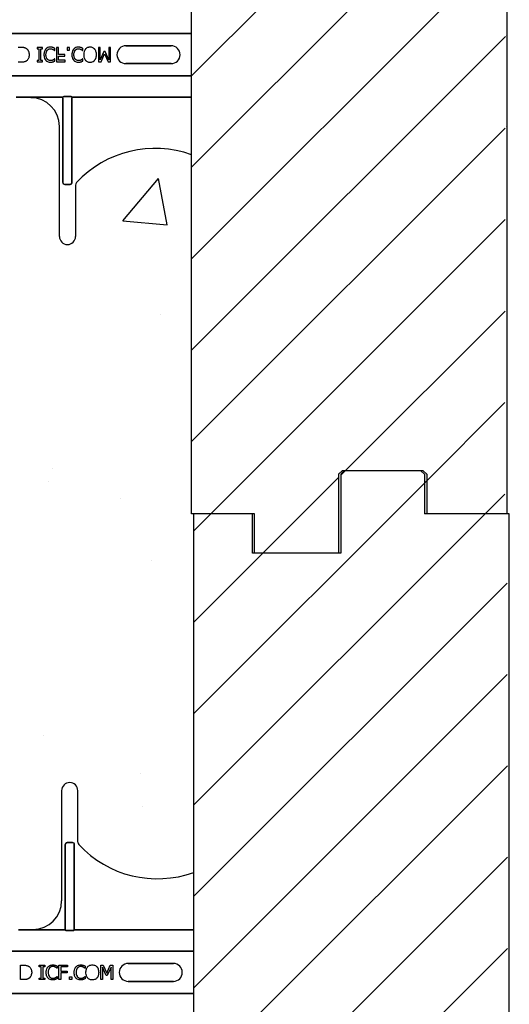
# Model space of a CAD drawing. Units: inches. Extents: x -48 to 305, y -39 to 186.
# Drawn here: x 31 to 35, y 67 to 75 of the extents above; entities that cross this region are included whole.
import ezdxf

# ---------------------------------------------------------------- set-up
doc = ezdxf.new("R2010")
doc.units = ezdxf.units.IN
doc.header["$MEASUREMENT"] = 0
doc.layers.add('Notes', color=7, linetype='Continuous')

# ---------------------------------------------------------------- blocks, each defined once
blk = doc.blocks.new('6infixed')
h = blk.add_hatch()
h.set_pattern_fill('ANSI31', color=256, scale=4.5112)
h.paths.add_polyline_path([(-10.5539, -12.3422), (-10.5539, -11.9985), (-11.0842, -11.9985), (-11.0842, 4.0015), (-10.5539, 4.0015), (-10.5539, 3.6578), (-9.8039, 3.6578), (-9.8039, 4.3453), (-9.7727, 4.3765), (-9.0852, 4.3765), (-9.0539, 4.3453), (-9.0539, 4.0015), (-8.3342, 4.0015), (-8.3342, -11.9985), (-9.0539, -11.9985), (-9.0539, -11.6547), (-9.0852, -11.6235), (-9.7727, -11.6235), (-9.8039, -11.6547), (-9.8039, -12.3422)])
edge = h.paths.add_edge_path(flags=17)
edge.add_line((-8.3342, -11.9985), (-8.3539, -11.9985))
edge.add_line((-8.3342, 4.0015), (-8.3539, 4.0015))
h = blk.add_hatch()
h.set_pattern_fill('AR-CONC', color=256, scale=0.64445)
h.paths.add_polyline_path([(-17.0842, 4.28), (-11.0842, 4.28), (-11.0842, 0.3795), (-17.0842, 0.3795)])
h = blk.add_hatch()
h.set_pattern_fill('AR-CONC', color=256, scale=0.64445)
h.paths.add_polyline_path([(-17.0842, -11.9985), (-11.0842, -11.9985), (-11.0842, -8.3765), (-17.0842, -8.3765)])
at = {"color": 7, "linetype": 'Continuous', "lineweight": 25}
for p, q in [((-9.8039, 4.3453), (-9.7727, 4.3765)), ((-9.0852, 4.3765), (-9.7727, 4.3765)), ((-9.0852, 4.3765), (-9.0539, 4.3453)), ((-9.0539, 4.3453), (-9.0539, 4.0015)), ((-10.5539, 4.0015), (-11.0842, 4.0015)), ((-8.3342, 4.0015), (-8.3539, 4.0015)), ((-9.8039, -11.6547), (-9.7727, -11.6235)), ((-9.0852, -11.6235), (-9.7727, -11.6235)), ((-9.0852, -11.6235), (-9.0539, -11.6547)), ((-9.0539, -11.6547), (-9.0539, -11.9985)), ((-10.5539, -11.9985), (-11.0842, -11.9985)), ((-8.3342, -11.9985), (-8.3539, -11.9985))]:
    blk.add_line(p, q, dxfattribs=at)
for p, q in [((-9.8039, 4.3453), (-9.8039, 3.6578)), ((-11.0842, -11.9985), (-11.0842, 4.0015)), ((-10.5539, 3.6578), (-10.5539, 4.0015)), ((-8.3342, 4.0015), (-9.0539, 4.0015)), ((-8.3342, -11.9985), (-8.3342, 4.0015)), ((-9.8039, 3.6578), (-10.5539, 3.6578)), ((-9.8039, -11.6547), (-9.8039, -12.3422)), ((-10.5539, -12.3422), (-10.5539, -11.9985)), ((-8.3342, -11.9985), (-9.0539, -11.9985)), ((-9.8039, -12.3422), (-10.5539, -12.3422))]:
    blk.add_line(p, q)
at = {"color": 0}
for p, q in [((-12.2361, 1.5859), (-12.2361, 0.625)), ((-12.2361, 1.5859), (-12.2361, 0.625)), ((-12.0955, 1.1371), (-12.0955, 1.5859)), ((-12.0955, 1.1371), (-12.0955, 1.5859)), ((-12.1424, 1.132), (-12.1892, 1.132)), ((-12.1892, 1.132), (-12.1424, 1.132)), ((-12.1424, 1.132), (-12.1892, 1.132)), ((-12.1892, 1.132), (-12.1424, 1.132)), ((-12.2047, 1.1159), (-12.2047, 0.3795)), ((-12.2047, 0.3795), (-12.2047, 1.1159)), ((-12.2047, 1.1159), (-12.2047, 0.3795)), ((-12.2047, 0.3795), (-12.2047, 1.1159)), ((-12.1269, 0.3795), (-12.1269, 1.1159)), ((-12.1269, 1.1159), (-12.1269, 0.3795)), ((-12.1269, 0.3795), (-12.1269, 1.1159)), ((-12.1269, 1.1159), (-12.1269, 0.3795)), ((-12.4861, 0.372), (-12.6129, 0.372)), ((-12.6129, 0.372), (-12.4861, 0.372)), ((-12.2047, 0.3717), (-12.4034, 0.3717)), ((-12.4034, 0.3717), (-12.2047, 0.3717)), ((-12.2047, 0.3795), (-12.2047, 0.3717)), ((-12.2047, 0.3795), (-12.2047, 0.3717)), ((-12.2047, 0.3795), (-12.2047, 0.3717)), ((-12.2047, 0.3795), (-12.2047, 0.3717)), ((-12.1428, 0.3648), (-12.1888, 0.3648)), ((-12.1888, 0.3648), (-12.1428, 0.3648)), ((-12.1269, 0.3717), (-12.1269, 0.3795)), ((-12.1269, 0.3717), (-12.1269, 0.3795)), ((-12.1269, 0.3717), (-12.1269, 0.3795)), ((-12.1269, 0.3717), (-12.1269, 0.3795)), ((-11.0842, 0.3717), (-12.1269, 0.3717)), ((-12.1269, 0.3717), (-11.0842, 0.3717)), ((-17.0842, 0.1848), (-11.0842, 0.1848)), ((-11.0842, 0.1848), (-17.0842, 0.1848)), ((-12.5953, -0.0625), (-12.5953, 0.0625)), ((-12.5953, 0.0625), (-12.567, 0.0625)), ((-12.4308, 0.0498), (-12.4308, 0.0625)), ((-12.4308, 0.0625), (-12.3833, 0.0625)), ((-12.4149, 0.0498), (-12.4308, 0.0498)), ((-12.4149, -0.0498), (-12.4149, 0.0498)), ((-12.3833, 0.0498), (-12.3991, 0.0498)), ((-12.3991, 0.0498), (-12.3991, -0.0498)), ((-12.3833, 0.0625), (-12.3833, 0.0498)), ((-12.2757, 0.0356), (-12.277, 0.0356)), ((-12.2757, 0.0553), (-12.2757, 0.0356)), ((-12.2599, 0.0625), (-12.1855, 0.0625)), ((-12.2599, -0.0625), (-12.2599, 0.0625)), ((-12.1855, 0.0483), (-12.244, 0.0483)), ((-12.244, 0.0483), (-12.244, 0.0119)), ((-12.244, 0.0119), (-12.1887, 0.0119)), ((-12.1887, 0.0119), (-12.1887, -0.0024)), ((-12.1855, 0.0625), (-12.1855, 0.0483)), ((-12.032, 0.0356), (-12.0334, 0.0356)), ((-12.032, 0.0553), (-12.032, 0.0356)), ((-11.8959, -0.0625), (-11.8959, 0.0625)), ((-11.8959, 0.0625), (-11.8731, 0.0625)), ((-11.8481, -0.0277), (-11.8801, 0.0453)), ((-11.8801, 0.0453), (-11.8801, -0.0625)), ((-11.8731, 0.0625), (-11.8421, -0.0068)), ((-11.8421, -0.0068), (-11.8122, 0.0625)), ((-11.8058, 0.0453), (-11.8381, -0.0277)), ((-11.8122, 0.0625), (-11.7899, 0.0625)), ((-11.8058, -0.0625), (-11.8058, 0.0453)), ((-11.7899, 0.0625), (-11.7899, -0.0625)), ((-11.6561, 0.0779), (-11.2624, 0.0779)), ((-11.2624, 0.0779), (-11.6561, 0.0779)), ((-11.6561, 0.0779), (-11.2624, 0.0779)), ((-12.5667, -0.0625), (-12.5953, -0.0625)), ((-12.4308, -0.0625), (-12.4308, -0.0498)), ((-12.4308, -0.0498), (-12.4149, -0.0498)), ((-12.3833, -0.0625), (-12.4308, -0.0625)), ((-12.3991, -0.0498), (-12.3833, -0.0498)), ((-12.3833, -0.0498), (-12.3833, -0.0625)), ((-12.277, -0.0356), (-12.2757, -0.0356)), ((-12.2757, -0.0356), (-12.2757, -0.0551)), ((-12.244, -0.0625), (-12.2599, -0.0625)), ((-12.1887, -0.0024), (-12.244, -0.0024)), ((-12.244, -0.0024), (-12.244, -0.0625)), ((-12.1681, -0.0388), (-12.1475, -0.0388)), ((-12.1681, -0.0625), (-12.1681, -0.0388)), ((-12.1475, -0.0625), (-12.1681, -0.0625)), ((-12.1475, -0.0388), (-12.1475, -0.0625)), ((-12.0333, -0.0356), (-12.032, -0.0356)), ((-12.032, -0.0356), (-12.032, -0.0551)), ((-11.8801, -0.0625), (-11.8959, -0.0625)), ((-11.8381, -0.0277), (-11.8481, -0.0277)), ((-11.7899, -0.0625), (-11.8058, -0.0625)), ((-11.2624, -0.0779), (-11.6561, -0.0779)), ((-11.6561, -0.0779), (-11.2624, -0.0779)), ((-11.2624, -0.0779), (-11.6561, -0.0779)), ((-17.0842, -0.1848), (-11.0842, -0.1848)), ((-11.0842, -0.1848), (-17.0842, -0.1848)), ((-17.0842, -7.8092), (-11.0842, -7.8092)), ((-11.0842, -7.8092), (-17.0842, -7.8092)), ((-12.5667, -7.9315), (-12.5953, -7.9315)), ((-12.3833, -7.9315), (-12.4308, -7.9315)), ((-12.4308, -7.9315), (-12.4308, -7.9441)), ((-12.4308, -7.9441), (-12.4149, -7.9441)), ((-12.4149, -7.9441), (-12.4149, -8.0438)), ((-12.3991, -7.9441), (-12.3833, -7.9441)), ((-12.3991, -8.0438), (-12.3991, -7.9441)), ((-12.3833, -7.9441), (-12.3833, -7.9315)), ((-12.277, -7.9584), (-12.2757, -7.9584)), ((-12.2757, -7.9584), (-12.2757, -7.9389)), ((-12.244, -7.9315), (-12.2599, -7.9315)), ((-12.2599, -7.9315), (-12.2599, -8.0565)), ((-12.244, -7.9916), (-12.244, -7.9315)), ((-12.1475, -7.9315), (-12.1681, -7.9315)), ((-12.1681, -7.9315), (-12.1681, -7.9552)), ((-12.1681, -7.9552), (-12.1475, -7.9552)), ((-12.1475, -7.9552), (-12.1475, -7.9315)), ((-12.0333, -7.9584), (-12.032, -7.9584)), ((-12.032, -7.9584), (-12.032, -7.9389)), ((-11.8801, -7.9315), (-11.8959, -7.9315)), ((-11.8959, -7.9315), (-11.8959, -8.0565)), ((-11.8801, -8.0392), (-11.8801, -7.9315)), ((-11.8481, -7.9663), (-11.8801, -8.0392)), ((-11.8731, -8.0565), (-11.8421, -7.9872)), ((-11.8381, -7.9663), (-11.8481, -7.9663)), ((-11.8421, -7.9872), (-11.8122, -8.0565)), ((-11.8058, -8.0392), (-11.8381, -7.9663)), ((-11.7899, -7.9315), (-11.8058, -7.9315)), ((-11.8058, -7.9315), (-11.8058, -8.0392)), ((-11.7899, -8.0565), (-11.7899, -7.9315)), ((-11.2624, -7.916), (-11.6561, -7.916)), ((-11.6561, -7.916), (-11.2624, -7.916)), ((-11.2624, -7.916), (-11.6561, -7.916)), ((-12.5953, -8.0565), (-12.567, -8.0565)), ((-12.4149, -8.0438), (-12.4308, -8.0438)), ((-12.4308, -8.0438), (-12.4308, -8.0565)), ((-12.4308, -8.0565), (-12.3833, -8.0565)), ((-12.3833, -8.0438), (-12.3991, -8.0438)), ((-12.3833, -8.0565), (-12.3833, -8.0438)), ((-12.2757, -8.0296), (-12.277, -8.0296)), ((-12.2757, -8.0492), (-12.2757, -8.0296)), ((-12.2599, -8.0565), (-12.1855, -8.0565)), ((-12.1887, -7.9916), (-12.244, -7.9916)), ((-12.244, -8.0422), (-12.244, -8.0058)), ((-12.244, -8.0058), (-12.1887, -8.0058)), ((-12.1855, -8.0422), (-12.244, -8.0422)), ((-12.1887, -8.0058), (-12.1887, -7.9916)), ((-12.1855, -8.0565), (-12.1855, -8.0422)), ((-12.032, -8.0296), (-12.0334, -8.0296)), ((-12.032, -8.0492), (-12.032, -8.0296)), ((-11.8959, -8.0565), (-11.8731, -8.0565)), ((-11.8122, -8.0565), (-11.7899, -8.0565)), ((-11.6561, -8.0719), (-11.2624, -8.0719)), ((-11.2624, -8.0719), (-11.6561, -8.0719)), ((-11.6561, -8.0719), (-11.2624, -8.0719)), ((-17.0842, -8.1787), (-11.0842, -8.1787)), ((-11.0842, -8.1787), (-17.0842, -8.1787)), ((-12.4861, -8.3659), (-12.6129, -8.3659)), ((-12.6129, -8.3659), (-12.4861, -8.3659)), ((-12.2047, -8.3657), (-12.4034, -8.3657)), ((-12.4034, -8.3657), (-12.2047, -8.3657)), ((-12.2047, -8.3735), (-12.2047, -8.3657)), ((-12.2047, -8.3735), (-12.2047, -8.3657)), ((-12.2047, -8.3735), (-12.2047, -8.3657)), ((-12.2047, -8.3735), (-12.2047, -8.3657)), ((-12.2047, -9.1099), (-12.2047, -8.3735)), ((-12.2047, -8.3735), (-12.2047, -9.1099)), ((-12.2047, -9.1099), (-12.2047, -8.3735)), ((-12.2047, -8.3735), (-12.2047, -9.1099)), ((-12.1428, -8.3587), (-12.1888, -8.3587)), ((-12.1888, -8.3587), (-12.1428, -8.3587)), ((-12.1269, -8.3657), (-12.1269, -8.3735)), ((-11.0842, -8.3657), (-12.1269, -8.3657)), ((-12.1269, -8.3657), (-12.1269, -8.3735)), ((-12.1269, -8.3657), (-12.1269, -8.3735)), ((-12.1269, -8.3657), (-11.0842, -8.3657)), ((-12.1269, -8.3657), (-12.1269, -8.3735)), ((-12.1269, -8.3735), (-12.1269, -9.1099)), ((-12.1269, -9.1099), (-12.1269, -8.3735)), ((-12.1269, -8.3735), (-12.1269, -9.1099)), ((-12.1269, -9.1099), (-12.1269, -8.3735)), ((-12.2361, -9.5799), (-12.2361, -8.619)), ((-12.2361, -9.5799), (-12.2361, -8.619)), ((-12.1424, -9.126), (-12.1892, -9.126)), ((-12.1892, -9.126), (-12.1424, -9.126)), ((-12.1424, -9.126), (-12.1892, -9.126)), ((-12.1892, -9.126), (-12.1424, -9.126)), ((-12.0955, -9.1311), (-12.0955, -9.5799)), ((-12.0955, -9.1311), (-12.0955, -9.5799))]:
    blk.add_line(p, q, dxfattribs=at)
for points in [[(-12.2047, 1.1159, -0.184372), (-12.2005, 1.127, -0.208868), (-12.1892, 1.132)], [(-12.1892, 1.132, 0.309731), (-12.2036, 1.122, 0.09306), (-12.2047, 1.1159)], [(-12.2047, 1.1159, -0.184372), (-12.2005, 1.127, -0.208868), (-12.1892, 1.132)], [(-12.1892, 1.132, 0.309731), (-12.2036, 1.122, 0.09306), (-12.2047, 1.1159)], [(-12.1424, 1.132, -0.309731), (-12.128, 1.122, -0.09306), (-12.1269, 1.1159)], [(-12.1269, 1.1159, 0.184372), (-12.1311, 1.127, 0.208868), (-12.1424, 1.132)], [(-12.1424, 1.132, -0.309731), (-12.128, 1.122, -0.09306), (-12.1269, 1.1159)], [(-12.1269, 1.1159, 0.184372), (-12.1311, 1.127, 0.208868), (-12.1424, 1.132)], [(-12.4322, 0.3719), (-12.4322, 0.3719, 0.001535), (-12.4861, 0.372)], [(-12.4861, 0.372), (-12.4861, 0.372, -0.001298), (-12.4322, 0.3719)], [(-12.4034, 0.3717), (-12.4034, 0.3717, -0.001819), (-12.4322, 0.3719)], [(-12.4322, 0.3719), (-12.4322, 0.3719, 0.001526), (-12.4034, 0.3717)], [(-12.2044, 0.3694, 0.078814), (-12.2044, 0.3691, 0.057826), (-12.2042, 0.3689, 0.050493), (-12.2039, 0.3685, 0.041197), (-12.2033, 0.368, 0.036347), (-12.202, 0.3673, 0.036924), (-12.1994, 0.3663, 0.037516), (-12.1947, 0.3652, 0.036768), (-12.1888, 0.3648)], [(-12.1888, 0.3648, -0.057192), (-12.1976, 0.3658, -0.037947), (-12.2012, 0.3669, -0.038224), (-12.203, 0.3678, -0.050937), (-12.2039, 0.3685, -0.065186), (-12.2043, 0.369, -0.061203), (-12.2044, 0.3692, -0.053441), (-12.2044, 0.3694)], [(-12.1428, 0.3648, 0.057192), (-12.134, 0.3658, 0.037947), (-12.1304, 0.3669, 0.038224), (-12.1286, 0.3678, 0.050937), (-12.1277, 0.3685, 0.065186), (-12.1273, 0.369, 0.061203), (-12.1272, 0.3692, 0.053441), (-12.1271, 0.3694)], [(-12.1271, 0.3694, -0.078814), (-12.1272, 0.3691, -0.057826), (-12.1274, 0.3689, -0.050493), (-12.1277, 0.3685, -0.041197), (-12.1283, 0.368, -0.036347), (-12.1296, 0.3673, -0.036924), (-12.1322, 0.3663, -0.037516), (-12.1369, 0.3652, -0.036768), (-12.1428, 0.3648)], [(-12.567, 0.0625, -0.005532), (-12.5612, 0.0624, -0.007952), (-12.5554, 0.0622, -0.017826), (-12.5468, 0.0613, -0.049294), (-12.5341, 0.0582, -0.020314), (-12.5288, 0.0561, -0.027998), (-12.5249, 0.0541, -0.007282), (-12.5225, 0.0526)], [(-12.5225, 0.0526, -0.009625), (-12.5193, 0.0504, -0.112346), (-12.5042, 0.0322, -0.039589), (-12.5009, 0.0243, -0.031478), (-12.4989, 0.0169, -0.024396), (-12.4977, 0.0094, -0.011153), (-12.4974, 0.0056, -0.011915), (-12.4972, 0.0018, -0.003068), (-12.4972, -0.0001)], [(-12.3706, -0.0001, -0.004826), (-12.3705, 0.0047, -0.047512), (-12.3685, 0.0208, -0.097015), (-12.359, 0.0431, -0.015341), (-12.357, 0.0457, -0.004884), (-12.355, 0.0482)], [(-12.355, 0.0482, -0.004586), (-12.353, 0.0503, -0.040458), (-12.3477, 0.055, -0.086661), (-12.3326, 0.0629, -0.064767), (-12.3186, 0.0655, -0.008229), (-12.3143, 0.0657)], [(-12.3421, 0.0382, 0.010295), (-12.344, 0.0357, 0.026635), (-12.3457, 0.033, 0.012276), (-12.3468, 0.0307, 0.016746), (-12.3484, 0.0272, 0.019825), (-12.3497, 0.0237, 0.043352), (-12.3523, 0.0125, 0.019409), (-12.353, 0.0061, 0.008437), (-12.3532, 0.0036, 0.005275), (-12.3532, -0.0002)], [(-12.3145, 0.0514, 0.004754), (-12.3164, 0.0514, 0.041798), (-12.3213, 0.0508, 0.086164), (-12.3328, 0.0464, 0.019879), (-12.3349, 0.045, 0.022107), (-12.338, 0.0425, 0.025703), (-12.3401, 0.0405, 0.008878), (-12.3414, 0.039, 0.002217), (-12.3421, 0.0382)], [(-12.291, 0.0457, 0.004819), (-12.2938, 0.047, 0.009653), (-12.2959, 0.0479, 0.040725), (-12.3039, 0.0504, 0.032643), (-12.3091, 0.0512, 0.015113), (-12.3122, 0.0514, 0.004141), (-12.3145, 0.0514)], [(-12.3143, 0.0657, -0.003065), (-12.3115, 0.0656, -0.028786), (-12.3046, 0.0651, -0.014932), (-12.2991, 0.0641, -0.016047), (-12.295, 0.0632, -0.003314), (-12.2923, 0.0625)], [(-12.2923, 0.0625, -0.002785), (-12.2902, 0.0617, -0.018395), (-12.2859, 0.0602, -0.012149), (-12.2808, 0.0578, -0.005906), (-12.2787, 0.0568, -0.003839), (-12.2757, 0.0553)], [(-12.277, 0.0356, 0.002334), (-12.2795, 0.0377, 0.004216), (-12.282, 0.0398, 0.037661), (-12.2882, 0.0441, 0.00492), (-12.2901, 0.0452, 0.001229), (-12.291, 0.0457)], [(-12.127, -0.0001, -0.004826), (-12.1268, 0.0047, -0.047512), (-12.1249, 0.0208, -0.097015), (-12.1153, 0.0431, -0.015341), (-12.1134, 0.0457, -0.004884), (-12.1113, 0.0482)], [(-12.1113, 0.0482, -0.004586), (-12.1094, 0.0503, -0.040458), (-12.1041, 0.055, -0.086661), (-12.0889, 0.0629, -0.064767), (-12.0749, 0.0655, -0.008229), (-12.0707, 0.0657)], [(-12.0984, 0.0382, 0.010295), (-12.1003, 0.0357, 0.026635), (-12.102, 0.033, 0.012276), (-12.1032, 0.0307, 0.016746), (-12.1048, 0.0272, 0.019825), (-12.1061, 0.0237, 0.043352), (-12.1087, 0.0125, 0.019409), (-12.1094, 0.0061, 0.008437), (-12.1095, 0.0036, 0.005275), (-12.1096, -0.0002)], [(-12.0708, 0.0514, 0.004754), (-12.0728, 0.0514, 0.041798), (-12.0777, 0.0508, 0.086164), (-12.0892, 0.0464, 0.019879), (-12.0912, 0.045, 0.022107), (-12.0943, 0.0425, 0.025703), (-12.0964, 0.0405, 0.008878), (-12.0978, 0.039, 0.002217), (-12.0984, 0.0382)], [(-12.0474, 0.0457, 0.004819), (-12.0501, 0.047, 0.009653), (-12.0522, 0.0479, 0.040725), (-12.0602, 0.0504, 0.032643), (-12.0655, 0.0512, 0.015113), (-12.0685, 0.0514, 0.004141), (-12.0708, 0.0514)], [(-12.0707, 0.0657, -0.003065), (-12.0679, 0.0656, -0.028786), (-12.0609, 0.0651, -0.014932), (-12.0554, 0.0641, -0.016047), (-12.0514, 0.0632, -0.003314), (-12.0487, 0.0625)], [(-12.0487, 0.0625, -0.002785), (-12.0465, 0.0617, -0.018395), (-12.0423, 0.0602, -0.012149), (-12.0371, 0.0578, -0.005906), (-12.035, 0.0568, -0.003839), (-12.032, 0.0553)], [(-12.0334, 0.0356, 0.002334), (-12.0358, 0.0377, 0.004216), (-12.0383, 0.0398, 0.037661), (-12.0446, 0.0441, 0.00492), (-12.0464, 0.0452, 0.001229), (-12.0474, 0.0457)], [(-12.0241, 0, -0.004957), (-12.024, 0.0048, -0.043441), (-12.0221, 0.0209, -0.045005), (-12.0182, 0.0333, -0.045274), (-12.0129, 0.0433, -0.016686), (-12.011, 0.046, -0.005359), (-12.0091, 0.0486)], [(-12.0091, 0.0486, -0.004598), (-12.0071, 0.0506, -0.056294), (-11.9996, 0.057, -0.059489), (-11.9895, 0.0621, -0.076793), (-11.973, 0.0655, -0.007677), (-11.9688, 0.0657)], [(-11.9688, 0.0657, -0.007848), (-11.9645, 0.0655, -0.07115), (-11.9493, 0.0626, -0.086641), (-11.934, 0.054, -0.022012), (-11.9313, 0.0516, -0.009679), (-11.9294, 0.0496, -0.002418), (-11.9284, 0.0486)], [(-11.9284, 0.0486, -0.005322), (-11.9264, 0.046, -0.041835), (-11.922, 0.0392, -0.025758), (-11.9192, 0.0333, -0.054773), (-11.9148, 0.0177, -0.035133), (-11.9135, 0.0048, -0.004985), (-11.9134, 0)], [(-12.5226, -0.0525, -0.009757), (-12.5263, -0.0547, -0.02697), (-12.5315, -0.0572, -0.024326), (-12.5368, -0.0592, -0.033997), (-12.5438, -0.0609, -0.00907), (-12.5466, -0.0613, -0.024758), (-12.5581, -0.0623, -0.011272), (-12.5667, -0.0625)], [(-12.4972, -0.0001, -0.006939), (-12.4973, -0.0039, -0.068085), (-12.5006, -0.0225, -0.037062), (-12.5042, -0.0313, -0.022117), (-12.5075, -0.037, -0.014614), (-12.5091, -0.0394, -0.08418), (-12.5211, -0.0514, -0.004423), (-12.5226, -0.0525)], [(-12.3549, -0.0491, -0.009343), (-12.3575, -0.0459, -0.03414), (-12.3608, -0.0412, -0.056435), (-12.3668, -0.0277, -0.035304), (-12.3691, -0.0181, -0.019464), (-12.3702, -0.01, -0.014753), (-12.3705, -0.0051, -0.005636), (-12.3706, -0.0001)], [(-12.3146, -0.0657, -0.007151), (-12.3188, -0.0655, -0.079838), (-12.3366, -0.0617, -0.08843), (-12.3509, -0.053, -0.013326), (-12.353, -0.0511, -0.004434), (-12.3549, -0.0491)], [(-12.3532, -0.0002, 0.004191), (-12.3531, -0.0041, 0.037514), (-12.352, -0.0155, 0.090432), (-12.345, -0.034, 0.02291), (-12.3432, -0.0367, 0.006024), (-12.3417, -0.0387)], [(-12.3417, -0.0387, 0.004378), (-12.3404, -0.0401, 0.04002), (-12.3369, -0.0435, 0.025063), (-12.3338, -0.0458, 0.054844), (-12.3277, -0.0489, 0.030579), (-12.3231, -0.0504, 0.045738), (-12.3174, -0.0513, 0.008056), (-12.3154, -0.0514, 0.002013), (-12.3145, -0.0514)], [(-12.2923, -0.0621, -0.004773), (-12.2964, -0.0633, -0.013048), (-12.3005, -0.0644, -0.017851), (-12.304, -0.065, -0.01347), (-12.3061, -0.0653, -0.005678), (-12.3075, -0.0654, -0.018359), (-12.3132, -0.0657, -0.002144), (-12.3146, -0.0657)], [(-12.3145, -0.0514, 0.005148), (-12.3121, -0.0514, 0.070614), (-12.2989, -0.0491, 0.023454), (-12.2937, -0.0471, 0.016471), (-12.2916, -0.0461, 0.005815), (-12.2902, -0.0454)], [(-12.2757, -0.0551, 0.003082), (-12.2798, -0.057, -0.005251), (-12.2844, -0.0592, -0.015502), (-12.2865, -0.06, -0.005818), (-12.2891, -0.061, -0.005533), (-12.2902, -0.0614, -0.005144), (-12.2923, -0.0621)], [(-12.2902, -0.0454, 0.002443), (-12.2884, -0.0443, 0.01284), (-12.2858, -0.0427, 0.021607), (-12.2824, -0.0403, 0.005114), (-12.2796, -0.038, 0.011432), (-12.2785, -0.037, 0.003137), (-12.277, -0.0356)], [(-12.1113, -0.0491, -0.009343), (-12.1139, -0.0459, -0.03414), (-12.1171, -0.0412, -0.056435), (-12.1231, -0.0277, -0.035304), (-12.1255, -0.0181, -0.019464), (-12.1265, -0.01, -0.014753), (-12.1269, -0.0051, -0.005636), (-12.127, -0.0001)], [(-12.0709, -0.0657, -0.007151), (-12.0751, -0.0655, -0.079838), (-12.0929, -0.0617, -0.08843), (-12.1073, -0.053, -0.013326), (-12.1093, -0.0511, -0.004434), (-12.1113, -0.0491)], [(-12.1096, -0.0002, 0.004191), (-12.1095, -0.0041, 0.037514), (-12.1083, -0.0155, 0.090432), (-12.1013, -0.034, 0.02291), (-12.0995, -0.0367, 0.006024), (-12.098, -0.0387)], [(-12.098, -0.0387, 0.004378), (-12.0967, -0.0401, 0.04002), (-12.0932, -0.0435, 0.025063), (-12.0901, -0.0458, 0.054844), (-12.0841, -0.0489, 0.030579), (-12.0794, -0.0504, 0.045738), (-12.0737, -0.0513, 0.008056), (-12.0718, -0.0514, 0.002013), (-12.0708, -0.0514)], [(-12.0487, -0.0621, -0.004773), (-12.0527, -0.0633, -0.013048), (-12.0568, -0.0644, -0.017851), (-12.0603, -0.065, -0.01347), (-12.0624, -0.0653, -0.005678), (-12.0638, -0.0654, -0.018359), (-12.0695, -0.0657, -0.002144), (-12.0709, -0.0657)], [(-12.0708, -0.0514, 0.005148), (-12.0684, -0.0514, 0.070614), (-12.0552, -0.0491, 0.023454), (-12.0501, -0.0471, 0.016471), (-12.0479, -0.0461, 0.005815), (-12.0465, -0.0454)], [(-12.032, -0.0551, 0.003082), (-12.0361, -0.057, -0.005251), (-12.0407, -0.0592, -0.015502), (-12.0428, -0.06, -0.005818), (-12.0454, -0.061, -0.005533), (-12.0465, -0.0614, -0.005144), (-12.0487, -0.0621)], [(-12.0465, -0.0454, 0.002443), (-12.0447, -0.0443, 0.01284), (-12.0421, -0.0427, 0.021607), (-12.0388, -0.0403, 0.005114), (-12.036, -0.038, 0.011432), (-12.0348, -0.037, 0.003137), (-12.0333, -0.0356)], [(-12.0092, -0.0485, -0.009309), (-12.0117, -0.0453, -0.025422), (-12.0139, -0.042, -0.014047), (-12.0155, -0.0391, -0.050552), (-12.0204, -0.0272, -0.060337), (-12.0239, -0.0065, -0.00572), (-12.024, -0.0033, -0.003177), (-12.0241, 0)], [(-11.9688, -0.0657, -0.007889), (-11.973, -0.0655, -0.031936), (-11.9801, -0.0647, -0.024104), (-11.9856, -0.0635, -0.065992), (-11.9973, -0.0585, -0.071031), (-12.0072, -0.0506, -0.004814), (-12.0092, -0.0485)], [(-11.9284, -0.0485, -0.004346), (-11.9303, -0.0506, -0.063525), (-11.9391, -0.0577, -0.067707), (-11.9506, -0.063, -0.06289), (-11.9645, -0.0655, -0.007361), (-11.9688, -0.0657)], [(-11.9134, 0, -0.004889), (-11.9135, -0.0049, -0.044558), (-11.9154, -0.0209, -0.043081), (-11.9192, -0.0333, -0.051267), (-11.9245, -0.0433, -0.017233), (-11.9264, -0.0459, -0.005537), (-11.9284, -0.0485)], [(-12.5226, -7.9414, 0.009757), (-12.5263, -7.9393, 0.02697), (-12.5315, -7.9367, 0.024326), (-12.5368, -7.9347, 0.033997), (-12.5438, -7.9331, 0.00907), (-12.5466, -7.9326, 0.024758), (-12.5581, -7.9316, 0.011272), (-12.5667, -7.9315)], [(-12.4972, -7.9938, 0.006939), (-12.4973, -7.99, 0.068085), (-12.5006, -7.9714, 0.037062), (-12.5042, -7.9627, 0.022117), (-12.5075, -7.9569, 0.014614), (-12.5091, -7.9546, 0.08418), (-12.5211, -7.9425, 0.004423), (-12.5226, -7.9414)], [(-12.3549, -7.9449, 0.009343), (-12.3575, -7.948, 0.03414), (-12.3608, -7.9528, 0.056435), (-12.3668, -7.9663, 0.035304), (-12.3691, -7.9758, 0.019464), (-12.3702, -7.984, 0.014753), (-12.3705, -7.9889, 0.005636), (-12.3706, -7.9938)], [(-12.3146, -7.9283, 0.007151), (-12.3188, -7.9284, 0.079838), (-12.3366, -7.9322, 0.08843), (-12.3509, -7.9409, 0.013326), (-12.353, -7.9429, 0.004434), (-12.3549, -7.9449)], [(-12.3532, -7.9937, -0.004191), (-12.3531, -7.9899, -0.037514), (-12.352, -7.9784, -0.090432), (-12.345, -7.9599, -0.02291), (-12.3432, -7.9573, -0.006024), (-12.3417, -7.9553)], [(-12.3417, -7.9553, -0.004378), (-12.3404, -7.9538, -0.04002), (-12.3369, -7.9504, -0.025063), (-12.3338, -7.9481, -0.054844), (-12.3277, -7.945, -0.030579), (-12.3231, -7.9436, -0.045738), (-12.3174, -7.9426, -0.008056), (-12.3154, -7.9426, -0.002013), (-12.3145, -7.9425)], [(-12.2923, -7.9318, 0.004773), (-12.2964, -7.9306, 0.013048), (-12.3005, -7.9296, 0.017851), (-12.304, -7.9289, 0.01347), (-12.3061, -7.9287, 0.005678), (-12.3075, -7.9285, 0.018359), (-12.3132, -7.9283, 0.002144), (-12.3146, -7.9283)], [(-12.3145, -7.9425, -0.005148), (-12.3121, -7.9426, -0.070614), (-12.2989, -7.9449, -0.023454), (-12.2937, -7.9468, -0.016471), (-12.2916, -7.9479, -0.005815), (-12.2902, -7.9486)], [(-12.2757, -7.9389, -0.003082), (-12.2798, -7.937, 0.005251), (-12.2844, -7.9348, 0.015502), (-12.2865, -7.9339, 0.005818), (-12.2891, -7.9329, 0.005533), (-12.2902, -7.9325, 0.005144), (-12.2923, -7.9318)], [(-12.2902, -7.9486, -0.002443), (-12.2884, -7.9496, -0.01284), (-12.2858, -7.9512, -0.021607), (-12.2824, -7.9537, -0.005114), (-12.2796, -7.9559, -0.011432), (-12.2785, -7.9569, -0.003137), (-12.277, -7.9584)], [(-12.1113, -7.9449, 0.009343), (-12.1139, -7.948, 0.03414), (-12.1171, -7.9528, 0.056435), (-12.1231, -7.9663, 0.035304), (-12.1255, -7.9758, 0.019464), (-12.1265, -7.984, 0.014753), (-12.1269, -7.9889, 0.005636), (-12.127, -7.9938)], [(-12.0709, -7.9283, 0.007151), (-12.0751, -7.9284, 0.079838), (-12.0929, -7.9322, 0.08843), (-12.1073, -7.9409, 0.013326), (-12.1093, -7.9429, 0.004434), (-12.1113, -7.9449)], [(-12.1096, -7.9937, -0.004191), (-12.1095, -7.9899, -0.037514), (-12.1083, -7.9784, -0.090432), (-12.1013, -7.9599, -0.02291), (-12.0995, -7.9573, -0.006024), (-12.098, -7.9553)], [(-12.098, -7.9553, -0.004378), (-12.0967, -7.9538, -0.04002), (-12.0932, -7.9504, -0.025063), (-12.0901, -7.9481, -0.054844), (-12.0841, -7.945, -0.030579), (-12.0794, -7.9436, -0.045738), (-12.0737, -7.9426, -0.008056), (-12.0718, -7.9426, -0.002013), (-12.0708, -7.9425)], [(-12.0487, -7.9318, 0.004773), (-12.0527, -7.9306, 0.013048), (-12.0568, -7.9296, 0.017851), (-12.0603, -7.9289, 0.01347), (-12.0624, -7.9287, 0.005678), (-12.0638, -7.9285, 0.018359), (-12.0695, -7.9283, 0.002144), (-12.0709, -7.9283)], [(-12.0708, -7.9425, -0.005148), (-12.0684, -7.9426, -0.070614), (-12.0552, -7.9449, -0.023454), (-12.0501, -7.9468, -0.016471), (-12.0479, -7.9479, -0.005815), (-12.0465, -7.9486)], [(-12.032, -7.9389, -0.003082), (-12.0361, -7.937, 0.005251), (-12.0407, -7.9348, 0.015502), (-12.0428, -7.9339, 0.005818), (-12.0454, -7.9329, 0.005533), (-12.0465, -7.9325, 0.005144), (-12.0487, -7.9318)], [(-12.0465, -7.9486, -0.002443), (-12.0447, -7.9496, -0.01284), (-12.0421, -7.9512, -0.021607), (-12.0388, -7.9537, -0.005114), (-12.036, -7.9559, -0.011432), (-12.0348, -7.9569, -0.003137), (-12.0333, -7.9584)], [(-12.0092, -7.9455, 0.009309), (-12.0117, -7.9486, 0.025422), (-12.0139, -7.952, 0.014047), (-12.0155, -7.9548, 0.050552), (-12.0204, -7.9668, 0.060337), (-12.0239, -7.9874, 0.00572), (-12.024, -7.9907, 0.003177), (-12.0241, -7.9939)], [(-11.9688, -7.9283, 0.007889), (-11.973, -7.9284, 0.031936), (-11.9801, -7.9292, 0.024104), (-11.9856, -7.9305, 0.065992), (-11.9973, -7.9354, 0.071031), (-12.0072, -7.9434, 0.004814), (-12.0092, -7.9455)], [(-11.9284, -7.9455, 0.004346), (-11.9303, -7.9434, 0.063525), (-11.9391, -7.9362, 0.067707), (-11.9506, -7.9309, 0.06289), (-11.9645, -7.9284, 0.007361), (-11.9688, -7.9283)], [(-11.9134, -7.9939, 0.004889), (-11.9135, -7.989, 0.044558), (-11.9154, -7.973, 0.043081), (-11.9192, -7.9606, 0.051267), (-11.9245, -7.9506, 0.017233), (-11.9264, -7.948, 0.005537), (-11.9284, -7.9455)], [(-12.567, -8.0565, 0.005532), (-12.5612, -8.0564, 0.007952), (-12.5554, -8.0561, 0.017826), (-12.5468, -8.0553, 0.049294), (-12.5341, -8.0522, 0.020314), (-12.5288, -8.05, 0.027998), (-12.5249, -8.0481, 0.007282), (-12.5225, -8.0465)], [(-12.5225, -8.0465, 0.009625), (-12.5193, -8.0443, 0.112346), (-12.5042, -8.0261, 0.039589), (-12.5009, -8.0183, 0.031478), (-12.4989, -8.0109, 0.024396), (-12.4977, -8.0034, 0.011153), (-12.4974, -7.9995, 0.011915), (-12.4972, -7.9957, 0.003068), (-12.4972, -7.9938)], [(-12.3706, -7.9938, 0.004826), (-12.3705, -7.9987, 0.047512), (-12.3685, -8.0148, 0.097015), (-12.359, -8.037, 0.015341), (-12.357, -8.0396, 0.004884), (-12.355, -8.0422)], [(-12.355, -8.0422, 0.004586), (-12.353, -8.0442, 0.040458), (-12.3477, -8.049, 0.086661), (-12.3326, -8.0569, 0.064767), (-12.3186, -8.0595, 0.008229), (-12.3143, -8.0596)], [(-12.3421, -8.0322, -0.010295), (-12.344, -8.0296, -0.026635), (-12.3457, -8.0269, -0.012276), (-12.3468, -8.0247, -0.016746), (-12.3484, -8.0212, -0.019825), (-12.3497, -8.0176, -0.043352), (-12.3523, -8.0064, -0.019409), (-12.353, -8.0001, -0.008437), (-12.3532, -7.9976, -0.005275), (-12.3532, -7.9937)], [(-12.3145, -8.0454, -0.004754), (-12.3164, -8.0453, -0.041798), (-12.3213, -8.0447, -0.086164), (-12.3328, -8.0403, -0.019879), (-12.3349, -8.0389, -0.022107), (-12.338, -8.0365, -0.025703), (-12.3401, -8.0344, -0.008878), (-12.3414, -8.0329, -0.002217), (-12.3421, -8.0322)], [(-12.291, -8.0396, -0.004819), (-12.2938, -8.0409, -0.009653), (-12.2959, -8.0419, -0.040725), (-12.3039, -8.0444, -0.032643), (-12.3091, -8.0452, -0.015113), (-12.3122, -8.0453, -0.004141), (-12.3145, -8.0454)], [(-12.3143, -8.0596, 0.003065), (-12.3115, -8.0596, 0.028786), (-12.3046, -8.059, 0.014932), (-12.2991, -8.0581, 0.016047), (-12.295, -8.0571, 0.003314), (-12.2923, -8.0564)], [(-12.2923, -8.0564, 0.002785), (-12.2902, -8.0557, 0.018395), (-12.2859, -8.0541, 0.012149), (-12.2808, -8.0518, 0.005906), (-12.2787, -8.0508, 0.003839), (-12.2757, -8.0492)], [(-12.277, -8.0296, -0.002334), (-12.2795, -8.0317, -0.004216), (-12.282, -8.0337, -0.037661), (-12.2882, -8.038, -0.00492), (-12.2901, -8.0391, -0.001229), (-12.291, -8.0396)], [(-12.127, -7.9938, 0.004826), (-12.1268, -7.9987, 0.047512), (-12.1249, -8.0148, 0.097015), (-12.1153, -8.037, 0.015341), (-12.1134, -8.0396, 0.004884), (-12.1113, -8.0422)], [(-12.1113, -8.0422, 0.004586), (-12.1094, -8.0442, 0.040458), (-12.1041, -8.049, 0.086661), (-12.0889, -8.0569, 0.064767), (-12.0749, -8.0595, 0.008229), (-12.0707, -8.0596)], [(-12.0984, -8.0322, -0.010295), (-12.1003, -8.0296, -0.026635), (-12.102, -8.0269, -0.012276), (-12.1032, -8.0247, -0.016746), (-12.1048, -8.0212, -0.019825), (-12.1061, -8.0176, -0.043352), (-12.1087, -8.0064, -0.019409), (-12.1094, -8.0001, -0.008437), (-12.1095, -7.9976, -0.005275), (-12.1096, -7.9937)], [(-12.0708, -8.0454, -0.004754), (-12.0728, -8.0453, -0.041798), (-12.0777, -8.0447, -0.086164), (-12.0892, -8.0403, -0.019879), (-12.0912, -8.0389, -0.022107), (-12.0943, -8.0365, -0.025703), (-12.0964, -8.0344, -0.008878), (-12.0978, -8.0329, -0.002217), (-12.0984, -8.0322)], [(-12.0474, -8.0396, -0.004819), (-12.0501, -8.0409, -0.009653), (-12.0522, -8.0419, -0.040725), (-12.0602, -8.0444, -0.032643), (-12.0655, -8.0452, -0.015113), (-12.0685, -8.0453, -0.004141), (-12.0708, -8.0454)], [(-12.0707, -8.0596, 0.003065), (-12.0679, -8.0596, 0.028786), (-12.0609, -8.059, 0.014932), (-12.0554, -8.0581, 0.016047), (-12.0514, -8.0571, 0.003314), (-12.0487, -8.0564)], [(-12.0487, -8.0564, 0.002785), (-12.0465, -8.0557, 0.018395), (-12.0423, -8.0541, 0.012149), (-12.0371, -8.0518, 0.005906), (-12.035, -8.0508, 0.003839), (-12.032, -8.0492)], [(-12.0334, -8.0296, -0.002334), (-12.0358, -8.0317, -0.004216), (-12.0383, -8.0337, -0.037661), (-12.0446, -8.038, -0.00492), (-12.0464, -8.0391, -0.001229), (-12.0474, -8.0396)], [(-12.0241, -7.9939, 0.004957), (-12.024, -7.9988, 0.043441), (-12.0221, -8.0149, 0.045005), (-12.0182, -8.0273, 0.045274), (-12.0129, -8.0373, 0.016686), (-12.011, -8.0399, 0.005359), (-12.0091, -8.0425)], [(-12.0091, -8.0425, 0.004598), (-12.0071, -8.0446, 0.056294), (-11.9996, -8.0509, 0.059489), (-11.9895, -8.0561, 0.076793), (-11.973, -8.0595, 0.007677), (-11.9688, -8.0596)], [(-11.9688, -8.0596, 0.007848), (-11.9645, -8.0595, 0.07115), (-11.9493, -8.0565, 0.086641), (-11.934, -8.0479, 0.022012), (-11.9313, -8.0456, 0.009679), (-11.9294, -8.0435, 0.002418), (-11.9284, -8.0425)], [(-11.9284, -8.0425, 0.005322), (-11.9264, -8.04, 0.041835), (-11.922, -8.0331, 0.025758), (-11.9192, -8.0273, 0.054773), (-11.9148, -8.0117, 0.035133), (-11.9135, -7.9988, 0.004985), (-11.9134, -7.9939)], [(-12.4322, -8.3658), (-12.4322, -8.3658, -0.001535), (-12.4861, -8.3659)], [(-12.4861, -8.3659), (-12.4861, -8.3659, 0.001298), (-12.4322, -8.3658)], [(-12.4034, -8.3657), (-12.4034, -8.3657, 0.001819), (-12.4322, -8.3658)], [(-12.4322, -8.3658), (-12.4322, -8.3658, -0.001526), (-12.4034, -8.3657)], [(-12.2044, -8.3634, -0.078814), (-12.2044, -8.3631, -0.057826), (-12.2042, -8.3628, -0.050493), (-12.2039, -8.3624, -0.041197), (-12.2033, -8.3619, -0.036347), (-12.202, -8.3612, -0.036924), (-12.1994, -8.3602, -0.037516), (-12.1947, -8.3592, -0.036768), (-12.1888, -8.3587)], [(-12.1888, -8.3587, 0.057192), (-12.1976, -8.3597, 0.037947), (-12.2012, -8.3609, 0.038224), (-12.203, -8.3617, 0.050937), (-12.2039, -8.3624, 0.065186), (-12.2043, -8.3629, 0.061203), (-12.2044, -8.3632, 0.053441), (-12.2044, -8.3634)], [(-12.1428, -8.3587, -0.057192), (-12.134, -8.3597, -0.037947), (-12.1304, -8.3609, -0.038224), (-12.1286, -8.3617, -0.050937), (-12.1277, -8.3624, -0.065186), (-12.1273, -8.3629, -0.061203), (-12.1272, -8.3632, -0.053441), (-12.1271, -8.3634)], [(-12.1271, -8.3634, 0.078814), (-12.1272, -8.3631, 0.057826), (-12.1274, -8.3628, 0.050493), (-12.1277, -8.3624, 0.041197), (-12.1283, -8.3619, 0.036347), (-12.1296, -8.3612, 0.036924), (-12.1322, -8.3602, 0.037516), (-12.1369, -8.3592, 0.036768), (-12.1428, -8.3587)], [(-12.2047, -9.1099, 0.184372), (-12.2005, -9.1209, 0.208868), (-12.1892, -9.126)], [(-12.1892, -9.126, -0.309731), (-12.2036, -9.116, -0.09306), (-12.2047, -9.1099)], [(-12.2047, -9.1099, 0.184372), (-12.2005, -9.1209, 0.208868), (-12.1892, -9.126)], [(-12.1892, -9.126, -0.309731), (-12.2036, -9.116, -0.09306), (-12.2047, -9.1099)], [(-12.1424, -9.126, 0.309731), (-12.128, -9.116, 0.09306), (-12.1269, -9.1099)], [(-12.1269, -9.1099, -0.184372), (-12.1311, -9.1209, -0.208868), (-12.1424, -9.126)], [(-12.1424, -9.126, 0.309731), (-12.128, -9.116, 0.09306), (-12.1269, -9.1099)], [(-12.1269, -9.1099, -0.184372), (-12.1311, -9.1209, -0.208868), (-12.1424, -9.126)]]:
    blk.add_lwpolyline(points, format="xyb", dxfattribs=at)
for centre, radius, start, end in [((-12.1658, 1.5859), 0.0703, 0, 180), ((-12.1658, 1.5859), 0.0703, 0, 180), ((-12.0642, 1.1371), 0.0313, 180, 222.79864), ((-12.0642, 1.1371), 0.0313, 180, 222.79864), ((-11.4024, 1.75), 0.9333, 222.79864, 289.92931), ((-11.4024, 1.75), 0.9333, 222.79864, 289.92931), ((-12.4861, 0.625), 0.25, 270, 0), ((-12.4861, 0.625), 0.25, 270, 0), ((-11.6561, 0), 0.0779, 90, 180), ((-11.6561, 0), 0.0779, 90, 180), ((-11.6561, 0), 0.0779, 90, 180), ((-11.6561, 0), 0.0779, 180, 270), ((-11.6561, 0), 0.0779, 180, 270), ((-11.6561, 0), 0.0779, 180, 270), ((-11.2624, 0), 0.0779, 270, 90), ((-11.2624, 0), 0.0779, 270, 90), ((-11.2624, 0), 0.0779, 270, 90), ((-11.6561, -7.994), 0.0779, 90, 180), ((-11.6561, -7.994), 0.0779, 90, 180), ((-11.6561, -7.994), 0.0779, 90, 180), ((-11.2624, -7.994), 0.0779, 270, 90), ((-11.2624, -7.994), 0.0779, 270, 90), ((-11.2624, -7.994), 0.0779, 270, 90), ((-11.6561, -7.994), 0.0779, 180, 270), ((-11.6561, -7.994), 0.0779, 180, 270), ((-11.6561, -7.994), 0.0779, 180, 270), ((-12.4861, -8.619), 0.25, 0, 90), ((-12.4861, -8.619), 0.25, 0, 90), ((-11.4024, -9.744), 0.9333, 70.07069, 137.20136), ((-11.4024, -9.744), 0.9333, 70.07069, 137.20136), ((-12.0642, -9.1311), 0.0313, 137.20136, 180), ((-12.0642, -9.1311), 0.0313, 137.20136, 180), ((-12.1658, -9.5799), 0.0703, 180, 0), ((-12.1658, -9.5799), 0.0703, 180, 0)]:
    blk.add_arc(centre, radius, start, end, dxfattribs=at)
for centre, start_param, end_param in [((-12.2049, 0.2782), 6.047598, 6.2062), ((-12.2049, 0.2782), 6.047598, 6.2062), ((-12.1267, 0.2782), 0.076985, 0.235588), ((-12.1267, 0.2782), 0.076985, 0.235588)]:
    blk.add_ellipse(centre, major_axis=(0, 0.0938), ratio=0.018906, start_param=start_param, end_param=end_param, dxfattribs=at)
at = {"color": 0, "extrusion": (0, 0, -1)}
for centre, start_param, end_param in [((-12.2049, -8.2722), 6.047598, 6.2062), ((-12.2049, -8.2722), 6.047598, 6.2062), ((-12.1267, -8.2722), 0.076985, 0.235588), ((-12.1267, -8.2722), 0.076985, 0.235588)]:
    blk.add_ellipse(centre, major_axis=(0, -0.0938), ratio=0.018906, start_param=start_param, end_param=end_param, dxfattribs=at)

msp = doc.modelspace()

# ---------------------------------------------------------------- block references
at = {"layer": 'Notes'}
for p in [(43.6035, 82.9641), (43.6232, 66.9641)]:
    msp.add_blockref('6infixed', p, dxfattribs=at)

doc.saveas('drawing.dxf')
